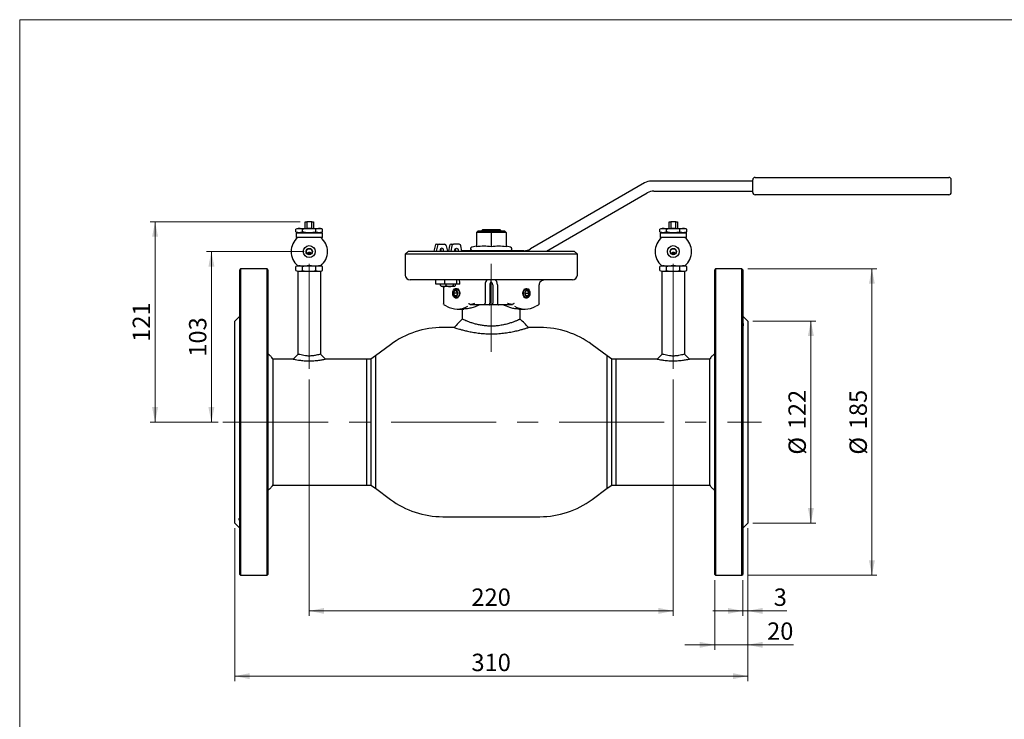
# Model space of a CAD drawing. Units: millimetres. Extents: x 10 to 410, y 5 to 287.
# Drawn here: x 10 to 208, y 146 to 287 of the extents above; entities that cross this region are included whole.
import ezdxf

# ---------------------------------------------------------------- set-up
doc = ezdxf.new("R2010")
doc.units = ezdxf.units.MM
doc.linetypes.add('CENTERX2', pattern=[20.32, 12.7, -2.54, 2.54, -2.54])
doc.styles.add('SLDTEXTSTYLE0', font='TXT', dxfattribs={"width": 0.605})
doc.dimstyles.new('SLDDIMSTYLE0', dxfattribs={"dimtxt": 3.5, "dimasz": 3, "dimexe": 0, "dimexo": 0.0625, "dimgap": 0.875, "dimtad": 1, "dimdec": 0, "dimlfac": 3, "dimrnd": 1e-09, "dimzin": 12, "dimdsep": 46, "dimtxsty": 'SLDTEXTSTYLE0', "dimsah": 1, "dimcen": 0.09, "dimadec": 0, "dimazin": 3, "dimtfac": 1, "dimtdec": 0, "dimtofl": 0, "dimtmove": 0, "dimatfit": 3, "dimfxl": 0, "dimfrac": 2, "dimtolj": 1, "dimtzin": 12, "dimarcsym": 0})
doc.dimstyles.new('SLDDIMSTYLE1', dxfattribs={"dimtxt": 3.5, "dimasz": 3, "dimexe": 0, "dimexo": 0.0625, "dimgap": 0.875, "dimtad": 1, "dimdec": 0, "dimlfac": 3, "dimrnd": 1e-09, "dimzin": 12, "dimdsep": 46, "dimtxsty": 'SLDTEXTSTYLE0', "dimsah": 1, "dimcen": 0.09, "dimadec": 0, "dimazin": 3, "dimtfac": 1, "dimtdec": 0, "dimtmove": 0, "dimatfit": 0, "dimfxl": 0, "dimfrac": 2, "dimtolj": 1, "dimtzin": 12, "dimarcsym": 0})

# ---------------------------------------------------------------- blocks, each defined once
blk = doc.blocks.new('_D')
at = {"color": 7, "linetype": 'Continuous', "lineweight": 18}
for p, q in [((68.33, 214.53), (68.33, 166.97)), ((141.66, 214.53), (141.66, 166.97)), ((68.33, 167.97), (141.66, 167.97))]:
    blk.add_line(p, q, dxfattribs=at)
for points in [[(68.33, 167.97), (71.33, 167.37), (71.33, 168.57)], [(141.66, 167.97), (138.66, 168.57), (138.66, 167.37)]]:
    blk.add_solid(points, dxfattribs=at)
at = {"color": 7, "linetype": 'Continuous', "lineweight": 18, "insert": (100.99, 172.48), "char_height": 3.5, "attachment_point": 1, "style": 'SLDTEXTSTYLE0'}
blk.add_mtext('220', dxfattribs=at)
blk = doc.blocks.new('_D_1')
at = {"color": 7, "linetype": 'Continuous', "lineweight": 18}
for p, q in [((157.66, 226.33), (170.38, 226.33)), ((169.38, 185.66), (169.38, 226.33)), ((157.66, 185.66), (170.38, 185.66))]:
    blk.add_line(p, q, dxfattribs=at)
for points in [[(169.38, 226.33), (168.78, 223.33), (169.98, 223.33)], [(169.38, 185.66), (169.98, 188.66), (168.78, 188.66)]]:
    blk.add_solid(points, dxfattribs=at)
at = {"color": 7, "linetype": 'Continuous', "lineweight": 18, "char_height": 3.5, "attachment_point": 1, "rotation": 90, "style": 'SLDTEXTSTYLE0'}
for s, insert in [('122', (164.86, 204.53)), ('%%c', (164.87, 199.43))]:
    blk.add_mtext(s, dxfattribs=dict(at, insert=insert))
blk = doc.blocks.new('_D_2')
at = {"color": 7, "linetype": 'Continuous', "lineweight": 18}
for p, q in [((156.66, 236.83), (182.67, 236.83)), ((181.67, 175.16), (181.67, 236.83)), ((156.66, 175.16), (182.67, 175.16))]:
    blk.add_line(p, q, dxfattribs=at)
for points in [[(181.67, 236.83), (181.07, 233.83), (182.27, 233.83)], [(181.67, 175.16), (182.27, 178.16), (181.07, 178.16)]]:
    blk.add_solid(points, dxfattribs=at)
at = {"color": 7, "linetype": 'Continuous', "lineweight": 18, "char_height": 3.5, "attachment_point": 1, "rotation": 90, "style": 'SLDTEXTSTYLE0'}
for s, insert in [('185', (177.15, 204.53)), ('%%c', (177.16, 199.43))]:
    blk.add_mtext(s, dxfattribs=dict(at, insert=insert))
blk = doc.blocks.new('_D_3')
at = {"color": 7, "linetype": 'Continuous', "lineweight": 18}
for p, q in [((156.66, 184.66), (156.66, 166.97)), ((155.66, 174.16), (155.66, 166.97)), ((155.66, 167.97), (149.66, 167.97)), ((156.66, 167.97), (155.66, 167.97)), ((156.66, 167.97), (164.56, 167.97))]:
    blk.add_line(p, q, dxfattribs=at)
for points in [[(155.66, 167.97), (152.66, 168.57), (152.66, 167.37)], [(156.66, 167.97), (159.66, 167.37), (159.66, 168.57)]]:
    blk.add_solid(points, dxfattribs=at)
at = {"color": 7, "linetype": 'Continuous', "lineweight": 18, "insert": (161.89, 172.48), "char_height": 3.5, "attachment_point": 1, "style": 'SLDTEXTSTYLE0'}
blk.add_mtext('3', dxfattribs=at)
blk = doc.blocks.new('_D_4')
at = {"color": 7, "linetype": 'Continuous', "lineweight": 18}
for p, q in [((156.66, 184.66), (156.66, 160.14)), ((150, 174.16), (150, 160.14)), ((150, 161.14), (144, 161.14)), ((150, 161.14), (156.66, 161.14)), ((156.66, 161.14), (165.9, 161.14))]:
    blk.add_line(p, q, dxfattribs=at)
for points in [[(150, 161.14), (147, 161.74), (147, 160.54)], [(156.66, 161.14), (159.66, 160.54), (159.66, 161.74)]]:
    blk.add_solid(points, dxfattribs=at)
at = {"color": 7, "linetype": 'Continuous', "lineweight": 18, "insert": (160.55, 165.65), "char_height": 3.5, "attachment_point": 1, "style": 'SLDTEXTSTYLE0'}
blk.add_mtext('20', dxfattribs=at)
blk = doc.blocks.new('_D_5')
at = {"color": 7, "linetype": 'Continuous', "lineweight": 18}
for p, q in [((53.33, 184.66), (53.33, 153.84)), ((156.66, 184.66), (156.66, 153.84)), ((53.33, 154.84), (156.66, 154.84))]:
    blk.add_line(p, q, dxfattribs=at)
for points in [[(53.33, 154.84), (56.33, 154.24), (56.33, 155.44)], [(156.66, 154.84), (153.66, 155.44), (153.66, 154.24)]]:
    blk.add_solid(points, dxfattribs=at)
at = {"color": 7, "linetype": 'Continuous', "lineweight": 18, "insert": (100.99, 159.35), "char_height": 3.5, "attachment_point": 1, "style": 'SLDTEXTSTYLE0'}
blk.add_mtext('310', dxfattribs=at)
blk = doc.blocks.new('_D_6')
at = {"color": 7, "linetype": 'Continuous', "lineweight": 18}
for p, q in [((67.33, 240.31), (47.62, 240.31)), ((48.62, 240.31), (48.62, 205.99)), ((49.95, 205.99), (47.62, 205.99))]:
    blk.add_line(p, q, dxfattribs=at)
for points in [[(48.62, 240.31), (48.02, 237.31), (49.22, 237.31)], [(48.62, 205.99), (49.22, 208.99), (48.02, 208.99)]]:
    blk.add_solid(points, dxfattribs=at)
at = {"color": 7, "linetype": 'Continuous', "lineweight": 18, "insert": (44.11, 219.14), "char_height": 3.5, "attachment_point": 1, "rotation": 90, "style": 'SLDTEXTSTYLE0'}
blk.add_mtext('103', dxfattribs=at)
blk = doc.blocks.new('_D_7')
at = {"color": 7, "linetype": 'Continuous', "lineweight": 18}
for p, q in [((66.5, 246.31), (36.27, 246.31)), ((37.27, 246.31), (37.27, 205.99)), ((49.95, 205.99), (36.27, 205.99))]:
    blk.add_line(p, q, dxfattribs=at)
for points in [[(37.27, 246.31), (36.67, 243.31), (37.87, 243.31)], [(37.27, 205.99), (37.87, 208.99), (36.67, 208.99)]]:
    blk.add_solid(points, dxfattribs=at)
at = {"color": 7, "linetype": 'Continuous', "lineweight": 18, "insert": (32.76, 222.14), "char_height": 3.5, "attachment_point": 1, "rotation": 90, "style": 'SLDTEXTSTYLE0'}
blk.add_mtext('121', dxfattribs=at)

msp = doc.modelspace()

# ---------------------------------------------------------------- linework, layer by layer
at = {"color": 7, "linetype": 'Continuous', "lineweight": 18}
for q in [(410, 287), (10, 10)]:
    msp.add_line((10, 287), q, dxfattribs=at)
at = {"color": 7, "linetype": 'Continuous', "lineweight": 25}
for p, q in [((135.878, 254.136), (112.867, 240.85)), ((157.666, 254.493), (137.211, 254.493)), ((157.666, 252.243), (157.666, 254.743)), ((158.166, 255.243), (194.078, 255.243)), ((194.078, 255.243), (197.166, 255.243)), ((197.666, 252.243), (197.666, 254.743)), ((116.138, 240.43), (136.414, 252.136)), ((137.747, 252.493), (157.666, 252.493)), ((194.078, 251.743), (158.166, 251.743)), ((197.166, 251.743), (194.078, 251.743)), ((67.498, 244.977), (67.498, 246.31)), ((67.498, 246.31), (67.842, 246.31)), ((67.842, 246.31), (67.842, 244.977)), ((68.821, 246.31), (67.842, 246.31)), ((68.821, 244.977), (68.821, 246.31)), ((68.821, 246.31), (69.165, 246.31)), ((69.165, 246.31), (69.165, 244.977)), ((140.832, 244.977), (140.832, 246.31)), ((140.832, 246.31), (141.175, 246.31)), ((141.175, 246.31), (141.175, 244.977)), ((142.155, 246.31), (141.175, 246.31)), ((142.155, 244.977), (142.155, 246.31)), ((142.155, 246.31), (142.498, 246.31)), ((142.498, 246.31), (142.498, 244.977)), ((66.065, 244.977), (65.637, 244.821)), ((65.637, 244.299), (65.637, 244.821)), ((65.637, 244.299), (66.065, 244.143)), ((65.732, 244.11), (65.665, 244.043)), ((65.665, 244.043), (65.665, 243.21)), ((70.998, 244.043), (65.665, 244.043)), ((65.732, 244.11), (70.932, 244.11)), ((66.065, 244.977), (68.332, 244.977)), ((66.065, 244.143), (68.332, 244.143)), ((66.265, 244.143), (66.232, 244.11)), ((66.984, 244.299), (66.984, 244.821)), ((68.332, 244.977), (70.598, 244.977)), ((68.332, 244.143), (70.598, 244.143)), ((69.679, 244.299), (69.679, 244.821)), ((70.432, 244.11), (70.398, 244.143)), ((71.026, 244.821), (70.598, 244.977)), ((70.598, 244.143), (71.026, 244.299)), ((70.998, 244.043), (70.932, 244.11)), ((70.998, 243.21), (70.998, 244.043)), ((71.026, 244.299), (71.026, 244.821)), ((102.332, 244.493), (101.998, 244.16)), ((101.998, 244.16), (101.998, 241.301)), ((104.998, 244.16), (101.998, 244.16)), ((102.332, 244.493), (104.998, 244.493)), ((103, 244.493), (103.283, 244.76)), ((103.283, 244.76), (106.713, 244.76)), ((104.998, 244.493), (104.998, 244.16)), ((104.998, 244.493), (107.665, 244.493)), ((104.998, 244.16), (104.998, 241.301)), ((107.998, 244.16), (104.998, 244.16)), ((106.713, 244.76), (106.996, 244.493)), ((107.665, 244.493), (107.998, 244.16)), ((107.998, 244.16), (107.998, 241.301)), ((139.398, 244.977), (138.971, 244.821)), ((138.971, 244.299), (138.971, 244.821)), ((138.971, 244.299), (139.398, 244.143)), ((139.065, 244.11), (138.998, 244.043)), ((138.998, 244.043), (138.998, 243.21)), ((144.332, 244.043), (138.998, 244.043)), ((139.065, 244.11), (144.265, 244.11)), ((139.398, 244.977), (141.665, 244.977)), ((139.398, 244.143), (141.665, 244.143)), ((139.598, 244.143), (139.565, 244.11)), ((140.318, 244.299), (140.318, 244.821)), ((141.665, 244.977), (143.932, 244.977)), ((141.665, 244.143), (143.932, 244.143)), ((143.012, 244.299), (143.012, 244.821)), ((143.765, 244.11), (143.732, 244.143)), ((144.359, 244.821), (143.932, 244.977)), ((143.932, 244.143), (144.359, 244.299)), ((144.332, 244.043), (144.265, 244.11)), ((144.332, 243.21), (144.332, 244.043)), ((144.359, 244.299), (144.359, 244.821)), ((65.665, 243.21), (65.732, 243.143)), ((65.665, 243.21), (70.998, 243.21)), ((66.004, 243.143), (65.732, 243.143)), ((70.932, 243.143), (70.659, 243.143)), ((70.932, 243.143), (70.998, 243.21)), ((138.998, 243.21), (139.065, 243.143)), ((138.998, 243.21), (144.332, 243.21)), ((139.337, 243.143), (139.065, 243.143)), ((144.265, 243.143), (143.992, 243.143)), ((144.265, 243.143), (144.332, 243.21)), ((68.568, 240.843), (68.095, 240.843)), ((88.332, 240.43), (87.665, 239.763)), ((88.332, 240.43), (93.213, 240.43)), ((93.213, 240.43), (121.665, 240.43)), ((93.664, 241.48), (93.425, 240.43)), ((94.136, 241.48), (93.896, 240.43)), ((94.001, 241.827), (94.472, 241.827)), ((94.472, 241.827), (95.598, 241.827)), ((95.938, 241.464), (96.147, 240.43)), ((96.611, 241.48), (96.371, 240.43)), ((97.082, 241.48), (96.843, 240.43)), ((96.947, 241.827), (97.419, 241.827)), ((98.544, 241.827), (97.419, 241.827)), ((99.094, 240.43), (98.884, 241.464)), ((100.932, 240.493), (99.081, 240.493)), ((100.832, 240.887), (100.832, 240.827)), ((100.932, 240.43), (100.932, 240.493)), ((111.534, 240.493), (100.932, 240.493)), ((101.998, 241.395), (101.099, 241.214)), ((108.897, 241.214), (107.998, 241.395)), ((109.165, 240.827), (109.165, 240.887)), ((122.332, 239.763), (121.665, 240.43)), ((141.901, 240.843), (141.429, 240.843)), ((68.728, 239.977), (67.937, 239.977)), ((87.665, 239.763), (87.665, 235.596)), ((122.332, 239.763), (87.665, 239.763)), ((122.332, 235.596), (122.332, 239.763)), ((142.062, 239.977), (141.27, 239.977)), ((54.498, 236.827), (54.332, 236.66)), ((54.332, 175.327), (54.332, 236.66)), ((59.832, 236.827), (54.498, 236.827)), ((54.498, 236.827), (54.498, 175.16)), ((59.998, 236.66), (59.832, 236.827)), ((59.832, 175.16), (59.832, 236.827)), ((59.998, 236.66), (59.998, 175.327)), ((66.032, 237.443), (65.637, 237.3)), ((65.637, 236.487), (65.637, 237.3)), ((65.637, 236.487), (66.032, 236.343)), ((65.998, 236.343), (65.998, 219.593)), ((65.998, 236.343), (70.665, 236.343)), ((66.984, 236.487), (66.984, 237.3)), ((69.679, 236.487), (69.679, 237.3)), ((71.026, 237.3), (70.632, 237.443)), ((70.632, 236.343), (71.026, 236.487)), ((70.665, 219.593), (70.665, 236.343)), ((71.026, 236.487), (71.026, 237.3)), ((139.365, 237.443), (138.971, 237.3)), ((138.971, 236.487), (138.971, 237.3)), ((138.971, 236.487), (139.365, 236.343)), ((139.332, 236.343), (139.332, 219.593)), ((139.332, 236.343), (143.998, 236.343)), ((140.318, 236.487), (140.318, 237.3)), ((143.012, 236.487), (143.012, 237.3)), ((144.359, 237.3), (143.965, 237.443)), ((143.965, 236.343), (144.359, 236.487)), ((143.998, 219.593), (143.998, 236.343)), ((144.359, 236.487), (144.359, 237.3)), ((150.165, 236.827), (149.998, 236.66)), ((149.998, 175.327), (149.998, 236.66)), ((155.498, 236.827), (150.165, 236.827)), ((150.165, 236.827), (150.165, 175.16)), ((155.665, 236.66), (155.498, 236.827)), ((155.498, 175.16), (155.498, 236.827)), ((155.665, 236.66), (155.665, 175.327)), ((121.332, 234.596), (88.665, 234.596)), ((93.861, 233.763), (93.861, 234.596)), ((95.63, 233.763), (95.63, 234.596)), ((98.046, 233.763), (98.046, 234.596)), ((98.694, 233.763), (98.694, 234.149)), ((104.998, 234.204), (104.998, 234.596)), ((95.63, 233.763), (93.861, 233.763)), ((94.79, 233.469), (94.79, 233.763)), ((94.79, 233.469), (94.897, 233.345)), ((94.88, 233.327), (94.944, 233.263)), ((95.334, 233.263), (94.944, 233.263)), ((96.622, 233.263), (95.334, 233.263)), ((95.373, 233.263), (95.373, 229.728)), ((98.046, 233.763), (95.63, 233.763)), ((95.879, 233.469), (95.879, 233.763)), ((97.565, 233.263), (96.622, 233.263)), ((97.366, 233.469), (97.366, 233.763)), ((97.401, 231.93), (97.605, 232.43)), ((97.611, 233.263), (97.565, 233.263)), ((98.013, 232.43), (97.605, 232.43)), ((97.611, 233.263), (97.675, 233.327)), ((97.764, 233.469), (97.764, 233.763)), ((98.318, 232.763), (97.951, 232.763)), ((98.217, 231.93), (98.013, 232.43)), ((98.694, 233.763), (98.046, 233.763)), ((103.74, 233.596), (103.74, 229.93)), ((104.713, 233.596), (104.713, 229.93)), ((105.284, 233.596), (105.284, 229.93)), ((106.257, 233.596), (106.257, 229.93)), ((112.046, 232.763), (111.678, 232.763)), ((111.779, 231.93), (111.983, 232.43)), ((112.391, 232.43), (111.983, 232.43)), ((112.595, 231.93), (112.391, 232.43)), ((114.624, 229.728), (114.624, 233.596)), ((97.401, 231.93), (97.605, 231.43)), ((98.217, 231.93), (97.401, 231.93)), ((98.013, 231.43), (97.605, 231.43)), ((97.951, 231.096), (98.318, 231.096)), ((98.217, 231.93), (98.013, 231.43)), ((111.678, 231.096), (112.046, 231.096)), ((111.779, 231.93), (111.983, 231.43)), ((111.779, 231.93), (112.595, 231.93)), ((112.391, 231.43), (111.983, 231.43)), ((112.595, 231.93), (112.391, 231.43)), ((98.163, 228.746), (99.47, 228.746)), ((99.165, 228.746), (99.165, 226.709)), ((103.567, 229.596), (100.991, 229.596)), ((104.581, 229.596), (103.567, 229.596)), ((105.415, 229.596), (104.581, 229.596)), ((106.429, 229.596), (105.415, 229.596)), ((109.005, 229.596), (106.429, 229.596)), ((110.526, 228.746), (111.834, 228.746)), ((110.832, 226.71), (110.832, 228.746)), ((54.332, 227.327), (53.332, 226.327)), ((53.332, 185.66), (53.332, 226.327)), ((156.665, 226.327), (155.665, 227.327)), ((156.665, 226.327), (156.665, 185.66)), ((97.498, 225.043), (95.22, 225.043)), ((114.777, 225.043), (112.498, 225.043)), ((84.698, 221.568), (81.665, 219.319)), ((128.332, 219.319), (125.299, 221.568)), ((65.082, 218.677), (60.998, 218.677)), ((65.998, 219.593), (65.082, 218.677)), ((71.581, 218.677), (70.665, 219.593)), ((71.458, 218.65), (71.567, 218.673)), ((79.832, 218.677), (71.581, 218.677)), ((79.832, 218.677), (79.832, 193.31)), ((80.744, 218.675), (79.832, 218.675)), ((81.665, 219.32), (80.744, 218.675)), ((80.744, 218.675), (80.744, 205.993)), ((81.665, 219.32), (81.665, 205.993)), ((129.253, 218.675), (128.332, 219.32)), ((128.332, 192.667), (128.332, 219.32)), ((130.165, 218.675), (129.253, 218.675)), ((129.253, 193.312), (129.253, 218.675)), ((138.415, 218.677), (130.165, 218.677)), ((130.165, 193.31), (130.165, 218.677)), ((139.332, 219.593), (138.415, 218.677)), ((144.914, 218.677), (143.998, 219.593)), ((148.998, 218.677), (144.914, 218.677)), ((80.744, 205.993), (80.744, 193.312)), ((81.665, 205.993), (81.665, 192.667)), ((60.998, 193.31), (79.832, 193.31)), ((79.832, 193.312), (80.744, 193.312)), ((80.744, 193.312), (81.665, 192.667)), ((81.665, 192.667), (84.698, 190.419)), ((125.299, 190.419), (128.332, 192.667)), ((128.332, 192.667), (129.253, 193.312)), ((129.253, 193.312), (130.165, 193.312)), ((130.165, 193.31), (148.998, 193.31)), ((95.22, 186.943), (114.777, 186.943)), ((53.332, 185.66), (54.332, 184.66)), ((155.665, 184.66), (156.665, 185.66)), ((54.332, 175.327), (54.498, 175.16)), ((54.498, 175.16), (59.832, 175.16)), ((59.832, 175.16), (59.998, 175.327)), ((149.998, 175.327), (150.165, 175.16)), ((150.165, 175.16), (155.498, 175.16)), ((155.498, 175.16), (155.665, 175.327))]:
    msp.add_line(p, q, dxfattribs=at)
at = {"color": 7, "linetype": 'CENTERX2', "lineweight": 18, "ltscale": 1.666667}
for p, q in [((68.332, 216.677), (68.332, 238.343)), ((141.665, 216.677), (141.665, 238.343)), ((104.998, 220.16), (104.998, 237.827)), ((50.948, 205.993), (159.407, 205.993))]:
    msp.add_line(p, q, dxfattribs=at)
at = {"color": 7, "linetype": 'Continuous', "lineweight": 25, "flags": 128}
for points in [[(95.04, 240.993), (94.904, 240.955), (94.79, 240.847), (94.713, 240.685), (94.686, 240.493), (94.689, 240.43)], [(95.39, 240.43), (95.393, 240.493), (95.366, 240.685), (95.29, 240.847), (95.175, 240.955), (95.04, 240.993)], [(97.635, 240.43), (97.632, 240.493), (97.659, 240.685), (97.736, 240.847), (97.851, 240.955), (97.986, 240.993), (98.121, 240.955), (98.236, 240.847), (98.313, 240.685), (98.34, 240.493), (98.337, 240.43)], [(98.634, 231.93), (98.592, 231.588), (98.469, 231.287), (98.281, 231.064), (98.05, 230.945), (97.804, 230.945), (97.574, 231.064), (97.385, 231.287), (97.263, 231.588), (97.22, 231.93), (97.263, 232.272), (97.385, 232.572), (97.574, 232.796), (97.804, 232.914), (98.05, 232.914), (98.281, 232.796), (98.469, 232.572), (98.592, 232.272), (98.634, 231.93)], [(97.951, 231.096), (97.725, 231.16), (97.534, 231.34), (97.406, 231.611), (97.361, 231.93), (97.406, 232.248), (97.534, 232.519), (97.725, 232.699), (97.951, 232.763), (98.176, 232.699), (98.367, 232.519), (98.495, 232.248), (98.54, 231.93), (98.495, 231.611), (98.367, 231.34), (98.176, 231.16), (97.951, 231.096)], [(97.809, 231.296), (97.981, 231.344), (98.126, 231.482), (98.223, 231.687), (98.257, 231.93), (98.223, 232.172), (98.126, 232.377), (97.981, 232.515), (97.809, 232.563), (97.638, 232.515), (97.493, 232.377), (97.396, 232.172), (97.361, 231.93), (97.396, 231.687), (97.493, 231.482), (97.638, 231.344), (97.809, 231.296)], [(112.776, 231.93), (112.734, 231.588), (112.611, 231.287), (112.423, 231.064), (112.192, 230.945), (111.946, 230.945), (111.716, 231.064), (111.528, 231.287), (111.405, 231.588), (111.362, 231.93), (111.405, 232.272), (111.528, 232.572), (111.716, 232.796), (111.946, 232.914), (112.192, 232.914), (112.423, 232.796), (112.611, 232.572), (112.734, 232.272), (112.776, 231.93)], [(112.046, 231.096), (111.82, 231.16), (111.629, 231.34), (111.501, 231.611), (111.456, 231.93), (111.501, 232.248), (111.629, 232.519), (111.82, 232.699), (112.046, 232.763), (112.271, 232.699), (112.462, 232.519), (112.59, 232.248), (112.635, 231.93), (112.59, 231.611), (112.462, 231.34), (112.271, 231.16), (112.046, 231.096)], [(112.187, 231.296), (112.358, 231.344), (112.504, 231.482), (112.601, 231.687), (112.635, 231.93), (112.601, 232.172), (112.504, 232.377), (112.358, 232.515), (112.187, 232.563), (112.016, 232.515), (111.87, 232.377), (111.773, 232.172), (111.739, 231.93), (111.773, 231.687), (111.87, 231.482), (112.016, 231.344), (112.187, 231.296)]]:
    msp.add_lwpolyline(points, dxfattribs=at)
at = {"color": 7, "linetype": 'Continuous', "lineweight": 25}
for centre, radius in [((68.332, 240.31), 1.2), ((68.332, 240.31), 0.65), ((68.332, 240.31), 0.583), ((141.665, 240.31), 1.2), ((141.665, 240.31), 0.65), ((141.665, 240.31), 0.583)]:
    msp.add_circle(centre, radius, dxfattribs=at)
for centre, radius, start, end in [((137.211, 251.827), 2.667, 90, 120), ((158.166, 254.743), 0.5, 90, 180), ((197.166, 254.743), 0.5, 0, 90), ((137.747, 249.827), 2.667, 90, 120), ((158.166, 252.243), 0.5, 180, 270), ((197.166, 252.243), 0.5, 270, 0), ((68.332, 240.31), 3.667, 129.40057, 230.59943), ((68.332, 240.31), 3.667, 309.40057, 50.59943), ((141.665, 240.31), 3.667, 129.40057, 230.59943), ((141.665, 240.31), 3.667, 309.40057, 50.59943), ((94.054, 241.438), 0.392, 97.80524, 173.88137), ((94.525, 241.438), 0.392, 97.80524, 173.88137), ((94.307, 240.501), 0.617, 353.30263, 36.22495), ((95.541, 241.433), 0.398, 4.52233, 81.80618), ((97, 241.438), 0.392, 97.80524, 173.88137), ((97.472, 241.438), 0.392, 97.80524, 173.88137), ((97.253, 240.501), 0.617, 353.30263, 36.22495), ((98.488, 241.433), 0.398, 4.52233, 81.80618), ((101.165, 240.887), 0.333, 101.39131, 180), ((101.165, 240.827), 0.333, 180, 270), ((108.832, 240.827), 0.333, 270, 0), ((108.832, 240.887), 0.333, 0, 78.60869), ((111.534, 243.16), 2.667, 270, 300), ((88.665, 235.596), 1, 180, 270), ((121.332, 235.596), 1, 270, 0), ((98.162, 233.095), 4.344, 240.01321, 299.01169), ((111.833, 233.095), 4.344, 240.01321, 299.01169), ((95.22, 207.377), 17.667, 90, 126.55542), ((114.777, 207.377), 17.667, 53.44458, 90), ((95.22, 204.61), 17.667, 233.44458, 270), ((114.777, 204.61), 17.667, 270, 306.55542)]:
    msp.add_arc(centre, radius, start, end, dxfattribs=at)
for centre, major_axis, ratio, start_param, end_param in [((98.445, 233.596), (0, 1), 0.2988585, 5.2980745, 6.2831853), ((104.257, 233.596), (0, 1), 0.5176381, 0, 1.5707963), ((105.739, 233.596), (0, 1), 0.5176428, 4.712389, 6.2831853), ((115.777, 233.596), (1.165, 0), 0.8582477, 1.5707963, 3.1415927), ((93.436, 237.08), (16.099, 0), 0.5176381, 5.1938719, 5.2518221), ((100.991, 229.93), (0.471, 0), 0.7071068, 4.7018363, 4.712389), ((103.567, 229.93), (0, 0.333), 0.5176381, 3.1415927, 4.712389), ((106.429, 229.93), (0, 0.333), 0.5176428, 1.5707963, 3.1415927), ((116.56, 237.08), (16.099, 0), 0.5176288, 4.1729559, 4.2309068), ((109.005, 229.93), (0.471, 0), 0.7071155, 4.712389, 4.7217412)]:
    msp.add_ellipse(centre, major_axis=major_axis, ratio=ratio, start_param=start_param, end_param=end_param, dxfattribs=at)
for points, knots in [([(66.984, 244.821), (66.764, 244.886), (66.315, 245.018), (65.866, 244.887), (65.637, 244.821)], [0, 0, 0, 0, 0.4912125, 1, 1, 1, 1]), ([(65.637, 244.299), (65.858, 244.234), (66.307, 244.102), (66.756, 244.232), (66.984, 244.299)], [0, 0, 0, 0, 0.4912125, 1, 1, 1, 1]), ([(69.679, 244.821), (69.664, 244.824), (69.271, 244.894), (68.479, 244.987), (67.588, 244.925), (67.092, 244.839), (66.984, 244.821)], [0, 0, 0, 0, 0.0166695, 0.4420586, 0.8789344, 1, 1, 1, 1]), ([(66.984, 244.299), (67.092, 244.28), (67.578, 244.197), (68.468, 244.133), (69.261, 244.223), (69.664, 244.296), (69.679, 244.299)], [0, 0, 0, 0, 0.121065, 0.5461312, 0.9833306, 1, 1, 1, 1]), ([(71.026, 244.821), (70.805, 244.886), (70.356, 245.018), (69.907, 244.887), (69.679, 244.821)], [0, 0, 0, 0, 0.4912125, 1, 1, 1, 1]), ([(69.679, 244.299), (69.899, 244.234), (70.348, 244.102), (70.797, 244.232), (71.026, 244.299)], [0, 0, 0, 0, 0.4912125, 1, 1, 1, 1]), ([(140.318, 244.821), (140.097, 244.886), (139.648, 245.018), (139.199, 244.887), (138.971, 244.821)], [0, 0, 0, 0, 0.4912125, 1, 1, 1, 1]), ([(138.971, 244.299), (139.191, 244.234), (139.64, 244.102), (140.089, 244.232), (140.318, 244.299)], [0, 0, 0, 0, 0.4912125, 1, 1, 1, 1]), ([(143.012, 244.821), (142.997, 244.824), (142.604, 244.894), (141.813, 244.987), (140.922, 244.925), (140.425, 244.839), (140.318, 244.821)], [0, 0, 0, 0, 0.0166695, 0.4420586, 0.8789344, 1, 1, 1, 1]), ([(140.318, 244.299), (140.425, 244.28), (140.911, 244.197), (141.802, 244.133), (142.594, 244.223), (142.997, 244.296), (143.012, 244.299)], [0, 0, 0, 0, 0.121065, 0.5461312, 0.9833306, 1, 1, 1, 1]), ([(144.359, 244.821), (144.139, 244.886), (143.69, 245.018), (143.241, 244.887), (143.012, 244.821)], [0, 0, 0, 0, 0.4912125, 1, 1, 1, 1]), ([(143.012, 244.299), (143.233, 244.234), (143.681, 244.102), (144.131, 244.232), (144.359, 244.299)], [0, 0, 0, 0, 0.4912125, 1, 1, 1, 1]), ([(70.659, 243.143), (70.658, 243.143), (70.655, 243.143), (70.585, 243.143), (70.361, 243.143), (69.928, 243.143), (69.219, 243.143), (68.264, 243.143), (67.353, 243.143), (66.651, 243.143), (66.268, 243.143), (66.044, 243.143), (66.017, 243.143), (66.004, 243.143)], [0, 0, 0, 0, 0.0133941, 0.0727644, 0.1332831, 0.2183333, 0.3429155, 0.5001242, 0.6913824, 0.7905367, 0.8730966, 0.9389658, 1, 1, 1, 1]), ([(143.992, 243.143), (143.992, 243.143), (143.988, 243.143), (143.919, 243.143), (143.694, 243.143), (143.261, 243.143), (142.552, 243.143), (141.597, 243.143), (140.686, 243.143), (139.985, 243.143), (139.601, 243.143), (139.377, 243.143), (139.35, 243.143), (139.337, 243.143)], [0, 0, 0, 0, 0.0133941, 0.0727644, 0.1332831, 0.2183333, 0.3429155, 0.5001242, 0.6913824, 0.7905367, 0.8730966, 0.9389658, 1, 1, 1, 1]), ([(67.903, 239.923), (67.922, 239.956), (67.97, 240.038), (68.096, 240.127), (68.257, 240.181), (68.427, 240.177), (68.582, 240.118), (68.701, 240.029), (68.745, 239.949), (68.762, 239.917)], [0, 0, 0, 0, 0.107808, 0.2684917, 0.429875, 0.5863886, 0.7401144, 0.8969876, 1, 1, 1, 1]), ([(104.998, 241.301), (104.501, 241.348), (103.501, 241.442), (102.501, 241.348), (101.998, 241.301)], [0, 0, 0, 0, 0.4972888, 1, 1, 1, 1]), ([(107.998, 241.301), (107.501, 241.348), (106.501, 241.442), (105.501, 241.348), (104.998, 241.301)], [0, 0, 0, 0, 0.4972888, 1, 1, 1, 1]), ([(141.237, 239.923), (141.256, 239.956), (141.304, 240.038), (141.429, 240.127), (141.591, 240.181), (141.761, 240.177), (141.915, 240.118), (142.034, 240.029), (142.078, 239.949), (142.096, 239.917)], [0, 0, 0, 0, 0.107808, 0.2684917, 0.429875, 0.5863886, 0.7401144, 0.8969876, 1, 1, 1, 1]), ([(66.984, 237.3), (66.764, 237.365), (66.315, 237.497), (65.866, 237.366), (65.637, 237.3)], [0, 0, 0, 0, 0.4912125, 1, 1, 1, 1]), ([(65.637, 236.487), (65.858, 236.422), (66.307, 236.29), (66.756, 236.42), (66.984, 236.487)], [0, 0, 0, 0, 0.4912125, 1, 1, 1, 1]), ([(66.004, 237.477), (66.005, 237.477), (66.008, 237.477), (66.078, 237.477), (66.302, 237.477), (66.735, 237.477), (67.444, 237.477), (68.399, 237.477), (69.31, 237.477), (70.012, 237.477), (70.395, 237.477), (70.619, 237.477), (70.646, 237.477), (70.659, 237.477)], [0, 0, 0, 0, 0.0133941, 0.0727644, 0.1332831, 0.2183333, 0.3429155, 0.5001242, 0.6913824, 0.7905367, 0.8730966, 0.9389658, 1, 1, 1, 1]), ([(69.679, 237.3), (69.664, 237.302), (69.271, 237.373), (68.479, 237.466), (67.588, 237.404), (67.092, 237.318), (66.984, 237.3)], [0, 0, 0, 0, 0.0168521, 0.4423065, 0.8792549, 1, 1, 1, 1]), ([(66.984, 236.487), (67.092, 236.468), (67.577, 236.385), (68.468, 236.32), (69.26, 236.411), (69.664, 236.484), (69.679, 236.487)], [0, 0, 0, 0, 0.1207445, 0.5458774, 0.983148, 1, 1, 1, 1]), ([(71.026, 237.3), (70.805, 237.365), (70.356, 237.497), (69.907, 237.366), (69.679, 237.3)], [0, 0, 0, 0, 0.4912125, 1, 1, 1, 1]), ([(69.679, 236.487), (69.899, 236.422), (70.348, 236.29), (70.797, 236.42), (71.026, 236.487)], [0, 0, 0, 0, 0.4912125, 1, 1, 1, 1]), ([(140.318, 237.3), (140.097, 237.365), (139.648, 237.497), (139.199, 237.366), (138.971, 237.3)], [0, 0, 0, 0, 0.4912125, 1, 1, 1, 1]), ([(138.971, 236.487), (139.191, 236.422), (139.64, 236.29), (140.089, 236.42), (140.318, 236.487)], [0, 0, 0, 0, 0.4912125, 1, 1, 1, 1]), ([(139.337, 237.477), (139.338, 237.477), (139.342, 237.477), (139.411, 237.477), (139.636, 237.477), (140.068, 237.477), (140.777, 237.477), (141.732, 237.477), (142.644, 237.477), (143.345, 237.477), (143.729, 237.477), (143.953, 237.477), (143.979, 237.477), (143.992, 237.477)], [0, 0, 0, 0, 0.0133941, 0.0727644, 0.1332831, 0.2183333, 0.3429155, 0.5001242, 0.6913824, 0.7905367, 0.8730966, 0.9389658, 1, 1, 1, 1]), ([(143.012, 237.3), (142.997, 237.302), (142.604, 237.373), (141.812, 237.466), (140.921, 237.404), (140.425, 237.318), (140.318, 237.3)], [0, 0, 0, 0, 0.0168521, 0.4423065, 0.8792549, 1, 1, 1, 1]), ([(140.318, 236.487), (140.425, 236.468), (140.911, 236.385), (141.801, 236.32), (142.594, 236.411), (142.997, 236.484), (143.012, 236.487)], [0, 0, 0, 0, 0.1207445, 0.5458774, 0.983148, 1, 1, 1, 1]), ([(144.359, 237.3), (144.139, 237.365), (143.69, 237.497), (143.241, 237.366), (143.012, 237.3)], [0, 0, 0, 0, 0.4912125, 1, 1, 1, 1]), ([(143.012, 236.487), (143.233, 236.422), (143.681, 236.29), (144.131, 236.42), (144.359, 236.487)], [0, 0, 0, 0, 0.4912125, 1, 1, 1, 1]), ([(104.998, 234.204), (104.988, 234.194), (104.906, 234.117), (104.777, 233.942), (104.715, 233.729), (104.713, 233.613), (104.713, 233.596)], [0, 0, 0, 0, 0.0594727, 0.4927875, 0.9288585, 1, 1, 1, 1]), ([(105.284, 233.596), (105.274, 233.686), (105.254, 233.865), (105.132, 234.068), (105.034, 234.167), (104.998, 234.204)], [0, 0, 0, 0, 0.3894572, 0.7775467, 1, 1, 1, 1]), ([(94.79, 233.469), (94.854, 233.426), (95.025, 233.31), (95.215, 233.281), (95.334, 233.263)], [0, 0, 0, 0, 0.3709929, 1, 1, 1, 1]), ([(95.334, 233.263), (95.343, 233.263), (95.486, 233.265), (95.675, 233.332), (95.838, 233.441), (95.879, 233.469)], [0, 0, 0, 0, 0.0467158, 0.7582321, 1, 1, 1, 1]), ([(95.879, 233.469), (96.091, 233.376), (96.333, 233.269), (96.591, 233.264), (96.622, 233.263)], [0, 0, 0, 0, 0.8790341, 1, 1, 1, 1]), ([(96.622, 233.263), (96.753, 233.275), (97.013, 233.298), (97.249, 233.413), (97.366, 233.469)], [0, 0, 0, 0, 0.5039922, 1, 1, 1, 1]), ([(97.565, 233.263), (97.53, 233.275), (97.46, 233.298), (97.397, 233.413), (97.366, 233.469)], [0, 0, 0, 0, 0.5039922, 1, 1, 1, 1]), ([(97.764, 233.469), (97.707, 233.376), (97.643, 233.269), (97.573, 233.264), (97.565, 233.263)], [0, 0, 0, 0, 0.8790341, 1, 1, 1, 1]), ([(95.384, 229.694), (95.378, 229.708), (95.366, 229.736), (95.397, 229.799), (95.44, 229.847), (95.47, 229.873), (95.47, 229.873)], [0, 0, 0, 0, 0.3108628, 0.6203456, 0.9943305, 1, 1, 1, 1]), ([(95.393, 229.689), (95.475, 229.629), (95.644, 229.505), (95.824, 229.413), (95.918, 229.364)], [0, 0, 0, 0, 0.4800122, 1, 1, 1, 1]), ([(102.696, 229.596), (102.391, 229.465), (101.772, 229.2), (100.874, 228.927), (100.086, 228.765), (99.654, 228.762), (99.47, 228.76)], [0, 0, 0, 0, 0.2654261, 0.5372428, 0.8030002, 1, 1, 1, 1]), ([(100.706, 229.694), (100.668, 229.708), (100.592, 229.736), (100.479, 229.799), (100.414, 229.847), (100.384, 229.873), (100.384, 229.873)], [0, 0, 0, 0, 0.3108679, 0.6203557, 0.9943305, 1, 1, 1, 1]), ([(100.706, 229.694), (100.744, 229.687), (100.806, 229.674), (100.868, 229.688), (100.892, 229.694)], [0, 0, 0, 0, 0.6087056, 1, 1, 1, 1]), ([(100.986, 229.596), (100.973, 229.597), (100.946, 229.597), (100.919, 229.603), (100.908, 229.612), (100.909, 229.623), (100.922, 229.637), (100.952, 229.657), (101.041, 229.701), (101.301, 229.801), (101.535, 229.876), (101.705, 229.93)], [0, 0, 0, 0, 0.0553222, 0.1109516, 0.1400393, 0.1694017, 0.195221, 0.2296906, 0.2917789, 0.4869447, 1, 1, 1, 1]), ([(104.581, 229.596), (104.581, 229.596), (104.594, 229.596), (104.622, 229.607), (104.659, 229.654), (104.689, 229.73), (104.709, 229.824), (104.711, 229.894), (104.713, 229.93)], [0, 0, 0, 0, 0.0044716, 0.2025377, 0.4169425, 0.6155807, 0.8076704, 1, 1, 1, 1]), ([(105.415, 229.596), (105.415, 229.596), (105.402, 229.596), (105.375, 229.607), (105.338, 229.654), (105.308, 229.73), (105.288, 229.824), (105.285, 229.894), (105.284, 229.93)], [0, 0, 0, 0, 0.0044716, 0.2025377, 0.4169425, 0.6155807, 0.8076704, 1, 1, 1, 1]), ([(110.526, 228.76), (110.457, 228.756), (110.17, 228.739), (109.568, 228.833), (108.568, 229.068), (107.788, 229.393), (107.3, 229.596)], [0, 0, 0, 0, 0.077775, 0.3241206, 0.5774488, 1, 1, 1, 1]), ([(108.291, 229.93), (108.459, 229.876), (108.681, 229.806), (108.931, 229.71), (109.02, 229.67), (109.062, 229.646), (109.082, 229.63), (109.089, 229.618), (109.086, 229.608), (109.066, 229.599), (109.035, 229.597), (109.013, 229.596), (109.01, 229.596)], [0, 0, 0, 0, 0.5054797, 0.6667805, 0.7476387, 0.7827392, 0.8182267, 0.8429263, 0.8675634, 0.9077203, 0.9878277, 1, 1, 1, 1]), ([(109.105, 229.694), (109.144, 229.686), (109.206, 229.674), (109.268, 229.689), (109.291, 229.694)], [0, 0, 0, 0, 0.6243235, 1, 1, 1, 1]), ([(109.613, 229.873), (109.612, 229.873), (109.582, 229.847), (109.518, 229.799), (109.405, 229.736), (109.329, 229.708), (109.291, 229.694)], [0, 0, 0, 0, 0.0056695, 0.3796544, 0.6891372, 1, 1, 1, 1]), ([(114.012, 229.32), (114.182, 229.414), (114.383, 229.526), (114.574, 229.666), (114.605, 229.688)], [0, 0, 0, 0, 0.8405732, 1, 1, 1, 1]), ([(114.526, 229.873), (114.526, 229.873), (114.556, 229.847), (114.599, 229.799), (114.63, 229.736), (114.618, 229.708), (114.612, 229.694)], [0, 0, 0, 0, 0.0056695, 0.3796443, 0.6891321, 1, 1, 1, 1]), ([(99.165, 226.71), (98.887, 226.432), (98.332, 225.876), (97.776, 225.321), (97.498, 225.043)], [0, 0, 0, 0, 0.4999794, 1, 1, 1, 1]), ([(110.475, 226.548), (110.352, 226.495), (110.103, 226.387), (109.558, 226.17), (108.895, 225.937), (108.114, 225.706), (107.217, 225.502), (106.259, 225.359), (105.272, 225.294), (104.334, 225.311), (103.436, 225.399), (102.602, 225.54), (101.813, 225.726), (101.078, 225.945), (100.417, 226.178), (99.865, 226.398), (99.454, 226.577), (99.206, 226.691), (99.179, 226.703), (99.167, 226.709)], [0, 0, 0, 0, 0.05812432, 0.11789775, 0.17699452, 0.2376469, 0.29936265, 0.36313605, 0.42037131, 0.4795687, 0.53243494, 0.58672906, 0.64179846, 0.69819754, 0.75856869, 0.82062348, 0.88180453, 0.94507579, 1, 1, 1, 1]), ([(110.818, 226.703), (110.815, 226.702), (110.81, 226.7), (110.669, 226.635), (110.523, 226.57), (110.475, 226.548)], [0, 0, 0, 0, 0.3223516, 0.7779837, 1, 1, 1, 1]), ([(112.498, 225.043), (112.22, 225.321), (111.665, 225.876), (111.109, 226.432), (110.832, 226.71)], [0, 0, 0, 0, 0.5000368, 1, 1, 1, 1]), ([(155.665, 225.33), (155.729, 225.362), (155.858, 225.427), (155.823, 225.707), (155.685, 226.017), (155.557, 226.222), (155.498, 226.316)], [0, 0, 0, 0, 0.3007156, 0.6024105, 0.8160097, 1, 1, 1, 1]), ([(97.522, 225.035), (97.519, 225.036), (97.513, 225.038), (97.704, 224.975), (98.045, 224.866), (98.546, 224.714), (99.196, 224.532), (100, 224.33), (100.966, 224.126), (102.071, 223.943), (103.29, 223.808), (104.58, 223.742), (105.877, 223.756), (107.154, 223.849), (108.355, 224.007), (109.478, 224.214), (110.437, 224.436), (111.228, 224.649), (111.728, 224.797), (111.952, 224.867), (112.019, 224.888)], [0, 0, 0, 0, 0.0347141, 0.0842852, 0.1352244, 0.1862598, 0.2385187, 0.2948448, 0.3525329, 0.414143, 0.4774383, 0.5406805, 0.6058127, 0.6681349, 0.7322338, 0.7951685, 0.8599344, 0.9166625, 0.9749556, 1, 1, 1, 1]), ([(112.019, 224.888), (112.133, 224.925), (112.365, 224.998), (112.503, 225.045), (112.484, 225.038), (112.479, 225.037)], [0, 0, 0, 0, 0.4221473, 0.8567735, 1, 1, 1, 1]), ([(61.005, 218.665), (60.867, 218.864), (60.592, 219.261), (60.196, 219.538), (59.998, 219.677)], [0, 0, 0, 0, 0.4999372, 1, 1, 1, 1]), ([(60.998, 218.652), (60.998, 218.66), (60.998, 218.716), (61, 218.474), (61, 217.914), (60.998, 216.974), (60.997, 215.741), (60.997, 214.217), (60.998, 212.474), (61, 210.531), (61, 208.477), (60.998, 206.334), (60.998, 204.2), (61.001, 202.098), (60.998, 200.125), (60.997, 198.301), (60.996, 196.711), (60.998, 195.372), (60.999, 194.341), (61.001, 193.652), (60.998, 193.315), (60.998, 193.344), (60.998, 193.354)], [0, 0, 0, 0, 0.0084451, 0.0613758, 0.1158414, 0.1687718, 0.2232371, 0.276168, 0.3306339, 0.3835645, 0.4380301, 0.4909603, 0.5454254, 0.5983555, 0.6528206, 0.7057509, 0.7602162, 0.8131469, 0.8676126, 0.9205434, 0.9750093, 1, 1, 1, 1]), ([(65.115, 218.669), (65.117, 218.669), (65.123, 218.667), (65.49, 218.589), (66.129, 218.475), (67.033, 218.361), (68.117, 218.3), (69.265, 218.33), (70.305, 218.438), (71.087, 218.572), (71.344, 218.626), (71.458, 218.65)], [0, 0, 0, 0, 0.0738947, 0.1760296, 0.2832697, 0.3984297, 0.5222013, 0.6482523, 0.7756727, 0.9004838, 1, 1, 1, 1]), ([(70.502, 219.65), (70.417, 219.622), (70.245, 219.566), (69.722, 219.426), (69.047, 219.311), (68.287, 219.27), (67.555, 219.32), (66.909, 219.433), (66.408, 219.568), (66.111, 219.666), (66.109, 219.667), (66.108, 219.667)], [0, 0, 0, 0, 0.1105349, 0.2257925, 0.3454545, 0.4622809, 0.5732656, 0.6844906, 0.8013203, 0.921035, 1, 1, 1, 1]), ([(138.429, 218.673), (138.425, 218.674), (138.375, 218.685), (138.575, 218.641), (139.03, 218.55), (139.785, 218.427), (140.767, 218.328), (141.896, 218.3), (143.02, 218.364), (143.995, 218.494), (144.645, 218.617), (144.935, 218.681), (144.891, 218.671), (144.881, 218.669)], [0, 0, 0, 0, 0.0097943, 0.1041234, 0.1983438, 0.2987895, 0.4079849, 0.5225413, 0.6388611, 0.7544869, 0.8673954, 0.9719899, 1, 1, 1, 1]), ([(143.888, 219.667), (143.896, 219.67), (143.927, 219.68), (143.738, 219.615), (143.344, 219.496), (142.739, 219.364), (142.008, 219.279), (141.25, 219.285), (140.556, 219.369), (139.967, 219.502), (139.57, 219.623), (139.39, 219.685), (139.428, 219.672), (139.433, 219.67)], [0, 0, 0, 0, 0.0331158, 0.1343476, 0.2369534, 0.345296, 0.4544716, 0.5584998, 0.659229, 0.7636034, 0.8725581, 0.9805341, 1, 1, 1, 1]), ([(149.998, 219.677), (149.8, 219.538), (149.404, 219.261), (149.129, 218.864), (148.991, 218.665)], [0, 0, 0, 0, 0.5000628, 1, 1, 1, 1]), ([(148.998, 205.993), (148.999, 206.514), (149.001, 207.564), (149.011, 209.289), (149.017, 211.145), (149.012, 213.019), (148.999, 214.711), (148.998, 216.141), (148.999, 217.298), (148.995, 218.114), (148.998, 218.603), (148.998, 218.637), (148.998, 218.652)], [0, 0, 0, 0, 0.0784566, 0.1581357, 0.2639308, 0.372794, 0.478591, 0.5874546, 0.6932733, 0.8021601, 0.9079881, 1, 1, 1, 1]), ([(148.998, 193.354), (148.998, 193.346), (148.998, 193.324), (148.996, 193.68), (148.997, 194.389), (149, 195.437), (148.997, 196.792), (149.008, 198.395), (149.016, 200.229), (149.014, 202.138), (149.003, 204.084), (149, 205.352), (148.998, 205.993)], [0, 0, 0, 0, 0.0558705, 0.1647839, 0.2706283, 0.3795422, 0.4853855, 0.5942992, 0.7001336, 0.8090383, 0.9034418, 1, 1, 1, 1]), ([(59.998, 192.31), (60.196, 192.448), (60.592, 192.726), (60.867, 193.123), (61.005, 193.321)], [0, 0, 0, 0, 0.5000628, 1, 1, 1, 1]), ([(148.991, 193.321), (149.129, 193.123), (149.404, 192.726), (149.8, 192.448), (149.998, 192.31)], [0, 0, 0, 0, 0.49993718, 1, 1, 1, 1]), ([(54.332, 186.657), (54.267, 186.624), (54.138, 186.559), (54.173, 186.28), (54.311, 185.969), (54.439, 185.765), (54.498, 185.67)], [0, 0, 0, 0, 0.3007156, 0.6024105, 0.8160097, 1, 1, 1, 1])]:
    msp.add_open_spline(points, degree=3, knots=knots, dxfattribs=at)

# ---------------------------------------------------------------- dimensions: what is measured, and where the dimension line sits
at = {"color": 7, "linetype": 'Continuous', "lineweight": 18}
for base, p1, picture, middle in [((37.27, 205.993), (67.498, 246.31), '_D_7', (37.27, 226.152)), ((48.619, 205.993), (68.332, 240.31), '_D_6', (48.619, 223.152))]:
    dim = msp.add_linear_dim(base=base, p1=p1, p2=(50.948, 205.993), angle=90, dimstyle='SLDDIMSTYLE0', dxfattribs=at)
    dim.commit()
    dim.dimension.update_dxf_attribs({"geometry": picture, "text_midpoint": middle, "dimtype": 160})
for base, p1, p2, picture, middle in [((181.668, 236.827), (155.665, 175.16), (155.665, 236.827), '_D_2', (181.668, 205.993)), ((169.379, 226.327), (156.665, 185.66), (156.665, 226.327), '_D_1', (169.379, 205.993))]:
    dim = msp.add_linear_dim(base=base, p1=p1, p2=p2, angle=90, text='%%c<>', dimstyle='SLDDIMSTYLE0', dxfattribs=at)
    dim.commit()
    dim.dimension.update_dxf_attribs({"geometry": picture, "text_midpoint": middle, "dimtype": 160})
for base, p1, p2, dimstyle, picture, middle in [((141.665, 167.968), (68.332, 215.527), (141.665, 215.527), 'SLDDIMSTYLE0', '_D', (104.998, 167.968)), ((156.665, 154.836), (53.332, 185.66), (156.665, 185.66), 'SLDDIMSTYLE0', '_D_5', (104.998, 154.836)), ((156.665, 161.137), (149.998, 175.16), (156.665, 185.66), 'SLDDIMSTYLE1', '_D_4', (163.228, 161.137)), ((155.665, 167.968), (156.665, 185.66), (155.665, 175.16), 'SLDDIMSTYLE1', '_D_3', (163.228, 167.968))]:
    dim = msp.add_linear_dim(base=base, p1=p1, p2=p2, dimstyle=dimstyle, dxfattribs=at)
    dim.commit()
    dim.dimension.update_dxf_attribs({"geometry": picture, "text_midpoint": middle, "dimtype": 160})

doc.saveas('drawing.dxf')
